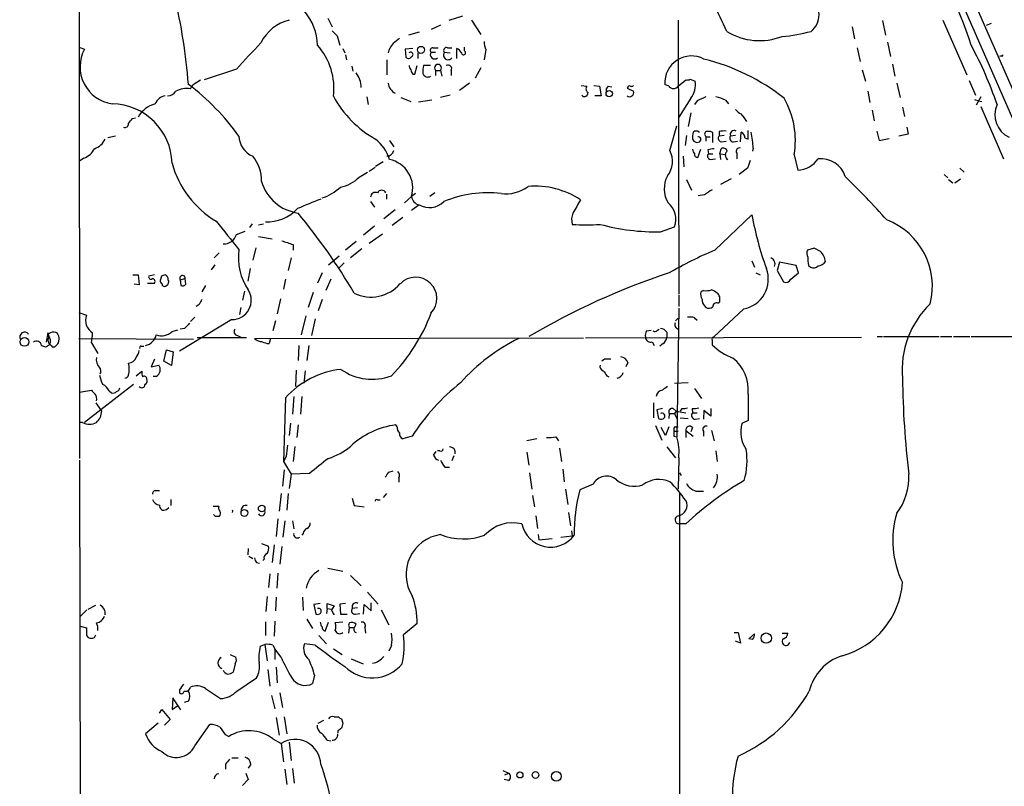
# Model space of a CAD drawing. Extents: x 14 to 1051, y 4 to 880.
# Drawn here: x 47 to 180, y 241 to 344 of the extents above; entities that cross this region are included whole.
import ezdxf

# ---------------------------------------------------------------- set-up
doc = ezdxf.new("R2010")
doc.units = 0
doc.header["$MEASUREMENT"] = 0
doc.layers.add('MAIN', color=5, linetype='CONTINUOUS')

msp = doc.modelspace()

# ---------------------------------------------------------------- linework, layer by layer
at = {"layer": 'MAIN'}
for p, q in [((54.9487, 860.806), (55.4567, 284.6493)), ((84.836, 553.466), (300.3127, 61.1293)), ((168.91, 357.4626), (218.8633, 243.078)), ((106.934, 344.0006), (105.0713, 343.408)), ((88.8153, 343.7466), (89.408, 342.5613)), ((103.9707, 342.8153), (102.7007, 342.2226)), ((108.1193, 343.4926), (109.3893, 341.5453)), ((135.89, 343.4926), (135.9747, 306.7473)), ((163.322, 343.408), (163.7453, 341.4606)), ((171.45, 343.4926), (174.6673, 336.1266)), ((177.292, 342.8153), (177.9693, 343.0693)), ((90.0853, 341.376), (90.424, 340.106)), ((101.092, 341.884), (99.6527, 341.4606)), ((159.258, 342.5613), (159.5967, 340.9526)), ((163.9993, 340.5293), (164.4227, 338.582)), ((55.372, 339.852), (56.134, 339.598)), ((90.8473, 339.6826), (91.1013, 339.09)), ((91.186, 338.836), (91.3553, 338.1586)), ((100.2453, 339.6826), (99.2293, 339.598)), ((99.2293, 339.598), (99.314, 338.4973)), ((100.9227, 339.09), (100.9227, 338.328)), ((102.7007, 339.1746), (103.2933, 339.1746)), ((102.9547, 339.7673), (103.632, 339.7673)), ((104.4787, 339.1746), (105.2407, 339.09)), ((104.902, 339.7673), (105.4947, 339.7673)), ((106.172, 338.328), (106.172, 339.6826)), ((107.188, 339.344), (107.188, 339.852)), ((110.0667, 339.5133), (109.8127, 338.1586)), ((159.9353, 339.7673), (160.3587, 337.9046)), ((179.324, 338.6666), (179.07, 338.582)), ((92.0327, 337.312), (92.202, 336.6346)), ((96.774, 338.1586), (96.774, 336.1266)), ((100.4993, 336.2113), (100.838, 337.3966)), ((102.616, 337.3966), (101.6847, 337.3966)), ((164.6767, 337.566), (165.0153, 335.9573)), ((76.5387, 336.8886), (72.2207, 335.4493)), ((100.2453, 336.2113), (100.4993, 336.2113)), ((103.2933, 336.7193), (103.2933, 336.042)), ((103.2933, 336.7193), (103.9707, 336.7193)), ((103.9707, 336.7193), (104.14, 335.9573)), ((105.41, 336.7193), (105.41, 336.042)), ((109.3893, 337.058), (108.6273, 335.7033)), ((160.6127, 336.804), (161.036, 335.28)), ((70.866, 334.9413), (71.7127, 335.4493)), ((107.8653, 335.026), (106.5107, 334.01)), ((122.8513, 334.6873), (123.6133, 334.6026)), ((124.5447, 334.6873), (125.3067, 334.6026)), ((134.62, 334.6026), (134.112, 334.8566)), ((135.89, 334.6026), (136.906, 335.4493)), ((137.4987, 335.534), (138.176, 335.28)), ((165.2693, 335.026), (165.6927, 333.0786)), ((175.006, 335.3646), (175.8527, 333.4173)), ((105.2407, 333.4173), (103.9707, 333.0786)), ((125.5607, 333.3326), (124.714, 333.3326)), ((125.3067, 334.6026), (125.5607, 333.3326)), ((126.492, 334.6026), (127, 334.518)), ((129.1167, 334.4333), (129.032, 334.3486)), ((129.032, 334.3486), (129.8787, 333.9253)), ((161.3747, 333.9253), (161.6287, 332.4013)), ((94.0647, 333.1633), (94.234, 332.1473)), ((98.6367, 333.0786), (99.9913, 332.5706)), ((102.7853, 332.74), (101.0073, 332.486)), ((137.5833, 332.994), (135.9747, 330.454)), ((138.43, 332.6553), (138.0913, 332.1473)), ((142.24, 332.74), (142.6633, 332.232)), ((175.6833, 332.8246), (176.276, 332.6553)), ((176.53, 333.1633), (175.9373, 332.0626)), ((176.276, 332.6553), (176.6993, 332.5706)), ((137.5833, 331.0466), (137.2447, 329.184)), ((161.9673, 331.3853), (162.2213, 329.946)), ((166.0313, 331.8086), (166.2853, 330.5386)), ((176.53, 331.8933), (179.578, 324.866)), ((62.5687, 330.2846), (62.992, 330.3693)), ((134.7893, 325.9666), (135.7207, 329.2686)), ((140.5467, 327.0673), (140.5467, 328.3373)), ((141.3933, 328.5066), (141.3933, 327.914)), ((144.272, 327.152), (144.3567, 328.422)), ((145.288, 327.4906), (145.288, 328.676)), ((162.56, 328.5913), (162.8987, 327.3213)), ((166.7933, 328.168), (165.5233, 327.914)), ((166.624, 329.0993), (166.7933, 328.168)), ((60.2827, 327.914), (59.2667, 327.66)), ((97.1127, 327.3213), (97.7053, 326.4746)), ((136.9907, 327.9986), (136.8213, 326.644)), ((137.8373, 327.4906), (138.0067, 327.2366)), ((139.5307, 327.9986), (139.6153, 327.8293)), ((139.6153, 327.8293), (139.6153, 327.2366)), ((139.6153, 327.8293), (140.208, 327.8293)), ((142.0707, 327.9986), (141.3933, 327.914)), ((141.6473, 327.152), (142.3247, 327.2366)), ((143.5947, 327.9986), (142.9173, 327.914)), ((143.3407, 327.152), (143.8487, 327.2366)), ((144.8647, 327.66), (145.288, 327.4906)), ((162.8987, 327.3213), (164.2533, 327.5753)), ((138.5147, 325.0353), (138.938, 326.136)), ((139.8693, 326.0513), (139.954, 325.5433)), ((139.954, 325.5433), (140.5467, 325.5433)), ((141.478, 325.5433), (141.6473, 326.2206)), ((141.478, 325.5433), (142.24, 325.4586)), ((141.478, 325.5433), (141.5627, 324.7813)), ((143.764, 325.628), (143.764, 324.866)), ((145.9653, 326.3053), (145.8807, 325.882)), ((56.0493, 324.9506), (55.4567, 324.5273)), ((96.266, 324.4426), (95.25, 323.85)), ((136.5673, 325.2046), (136.652, 323.7653)), ((140.208, 324.7813), (140.8853, 324.866)), ((142.3247, 325.0353), (142.4093, 324.7813)), ((142.4093, 324.7813), (142.5787, 324.866)), ((151.4687, 325.374), (151.9767, 323.342)), ((93.0487, 322.4106), (94.1493, 323.088)), ((95.1653, 323.6806), (94.4033, 323.1726)), ((145.2033, 323.596), (144.1027, 322.7493)), ((171.6193, 322.7493), (172.1273, 322.326)), ((173.736, 323.596), (174.3287, 323.088)), ((136.9907, 322.072), (137.668, 320.6326)), ((143.002, 322.1566), (141.5627, 321.3946)), ((172.212, 322.072), (172.8047, 321.6486)), ((173.0587, 321.6486), (173.8207, 322.1566)), ((96.6893, 320.1246), (96.6893, 319.4473)), ((100.584, 320.2093), (100.076, 319.786)), ((103.2087, 320.294), (102.5313, 319.786)), ((94.5727, 319.1086), (95.0807, 318.3466)), ((100.076, 319.786), (99.1447, 318.9393)), ((139.446, 320.04), (138.5993, 319.8706)), ((97.8747, 318.008), (96.3507, 316.8226)), ((101.092, 318.6853), (100.076, 317.9233)), ((78.6553, 316.1453), (78.3167, 315.6373)), ((79.502, 315.976), (80.1793, 316.1453)), ((98.8907, 316.992), (97.4513, 315.8913)), ((140.8007, 312.5893), (145.796, 317.3306)), ((76.5387, 314.706), (77.724, 315.1293)), ((95.0807, 315.8066), (93.6413, 314.6213)), ((133.5193, 315.0446), (135.382, 315.722)), ((79.502, 314.452), (81.3647, 314.1133)), ((92.6253, 313.7746), (91.186, 312.5893)), ((94.4033, 313.5206), (96.1813, 314.7906)), ((74.2527, 312.2506), (73.5753, 311.5733)), ((79.1633, 312.928), (78.74, 311.2346)), ((84.1587, 313.3513), (84.1587, 312.5893)), ((93.3873, 312.7586), (91.8633, 311.5733)), ((154.178, 312.8433), (153.2467, 312.5893)), ((155.0247, 312.42), (154.178, 312.8433)), ((83.9047, 311.5733), (83.4813, 309.88)), ((88.9, 310.642), (90.3393, 311.8273)), ((91.0167, 310.896), (90.3393, 310.2186)), ((145.796, 311.15), (146.1347, 310.3033)), ((149.5213, 310.9806), (149.1827, 309.88)), ((151.7227, 310.5573), (149.5213, 310.9806)), ((73.66, 310.642), (73.152, 309.9646)), ((78.4013, 310.134), (78.0627, 308.4406)), ((88.0533, 309.5413), (87.4607, 308.1866)), ((146.304, 309.5413), (146.8967, 309.2873)), ((149.1827, 309.88), (150.0293, 308.356)), ((151.0453, 308.6946), (152.0613, 309.5413)), ((152.0613, 309.5413), (151.7227, 310.5573)), ((153.416, 310.5573), (153.67, 310.3033)), ((62.6533, 309.2873), (63.3307, 309.2873)), ((63.3307, 309.2873), (63.5, 307.9326)), ((65.532, 309.2873), (64.77, 309.118)), ((66.4633, 309.118), (66.294, 308.5253)), ((69.0033, 308.61), (69.6807, 308.7793)), ((69.0033, 308.61), (69.088, 307.848)), ((69.7653, 308.0173), (69.6807, 308.7793)), ((83.1427, 308.6946), (82.8887, 307.34)), ((89.2387, 308.6946), (88.5613, 307.1706)), ((63.5, 307.9326), (62.8227, 308.0173)), ((65.532, 308.102), (64.6007, 308.102)), ((72.39, 307.848), (71.882, 307.0013)), ((77.6393, 307.086), (77.3853, 305.9006)), ((86.868, 306.9166), (86.1907, 304.8846)), ((139.2767, 307.1706), (138.938, 307.0013)), ((82.4653, 306.07), (82.042, 304.038)), ((88.0533, 305.9853), (87.5453, 304.4613)), ((135.9747, 306.578), (135.9747, 305.054)), ((141.224, 305.4773), (141.478, 305.6466)), ((71.5433, 305.308), (71.12, 305.054)), ((77.1313, 304.8846), (76.962, 303.9533)), ((135.9747, 304.8), (135.7207, 287.528)), ((139.446, 305.1386), (139.6153, 304.8846)), ((144.6953, 304.7153), (140.6313, 300.9053)), ((55.372, 304.2073), (56.388, 303.8686)), ((75.946, 303.276), (68.9187, 299.0426)), ((70.9507, 303.6146), (70.358, 303.022)), ((81.788, 303.1066), (81.4493, 301.752)), ((85.852, 303.784), (85.2593, 301.244)), ((87.122, 303.3606), (86.614, 301.1593)), ((135.5513, 303.1066), (135.89, 303.4453)), ((138.0913, 303.53), (138.43, 303.1913)), ((67.9027, 301.6673), (68.6647, 301.9213)), ((69.596, 302.0906), (69.0033, 302.006)), ((131.6567, 301.752), (132.2493, 301.8366)), ((133.096, 301.8366), (133.35, 302.006)), ((134.366, 301.5826), (134.366, 300.9053)), ((51.2233, 301.498), (50.9693, 300.228)), ((51.562, 300.5666), (51.2233, 301.498)), ((52.6627, 300.1433), (52.7473, 300.6513)), ((55.372, 300.736), (70.7813, 300.6513)), ((77.8933, 300.8206), (71.2893, 300.8206)), ((76.708, 301.1593), (77.1313, 300.9053)), ((78.994, 300.736), (123.19, 300.8206)), ((81.1107, 300.736), (80.9413, 300.0586)), ((123.444, 300.8206), (160.528, 300.9053)), ((132.4187, 300.3126), (132.6727, 299.8046)), ((140.462, 300.5666), (140.462, 299.8893)), ((162.6447, 300.99), (163.322, 300.99)), ((163.4913, 300.99), (170.942, 300.99)), ((171.1113, 300.99), (172.6353, 300.99)), ((172.8893, 300.99), (175.0907, 300.99)), ((175.26, 300.99), (199.8133, 301.0746)), ((50.3767, 299.8046), (50.8847, 299.6353)), ((51.816, 299.6353), (52.1547, 299.6353)), ((57.0653, 300.1433), (57.912, 298.704)), ((63.754, 299.72), (64.0927, 299.72)), ((66.802, 297.688), (67.1407, 299.212)), ((67.1407, 299.212), (68.072, 298.958)), ((68.072, 298.958), (67.818, 297.0953)), ((84.9207, 299.8046), (84.836, 297.7726)), ((86.2753, 299.8046), (86.0213, 297.7726)), ((133.858, 300.0586), (133.4347, 299.72)), ((65.532, 297.942), (65.1087, 296.926)), ((67.818, 297.0953), (66.802, 297.688)), ((125.984, 297.942), (125.6453, 297.688)), ((63.0767, 295.7406), (63.8387, 296.3333)), ((65.1087, 296.926), (66.1247, 297.18)), ((84.582, 296.5026), (84.4973, 294.3013)), ((85.7673, 296.418), (85.598, 294.7246)), ((129.1167, 297.5186), (128.8627, 296.926)), ((65.786, 295.656), (65.3627, 295.656)), ((126.3227, 295.7406), (126.5767, 295.5713)), ((55.4567, 293.5393), (57.0653, 293.7933)), ((62.738, 294.5553), (56.134, 289.4753)), ((59.436, 293.7086), (59.7747, 293.4546)), ((135.382, 294.7246), (137.2447, 294.8093)), ((138.0913, 294.0473), (139.0227, 292.6926)), ((83.1427, 292.7773), (82.8887, 284.226)), ((84.2433, 292.9466), (84.074, 290.576)), ((85.344, 292.9466), (85.1747, 290.576)), ((145.288, 293.2853), (145.288, 289.7293)), ((57.658, 292.1), (58.42, 290.9993)), ((132.588, 292.1), (132.588, 290.068)), ((133.7733, 291.338), (133.0113, 291.1686)), ((133.0113, 291.1686), (133.2653, 289.9833)), ((135.2127, 291.338), (135.636, 290.9993)), ((135.636, 290.9993), (135.382, 290.6606)), ((135.636, 290.9993), (136.906, 290.7453)), ((136.398, 291.338), (136.144, 290.9993)), ((137.7527, 291.338), (137.8373, 290.7453)), ((139.3613, 291.084), (139.2767, 289.8986)), ((140.2927, 290.322), (139.3613, 291.084)), ((140.2927, 291.338), (140.2927, 290.322)), ((134.7047, 290.6606), (134.62, 289.9833)), ((134.7047, 290.6606), (135.382, 290.6606)), ((135.382, 290.6606), (135.7207, 289.9833)), ((136.144, 290.068), (137.2447, 289.9833)), ((137.8373, 290.7453), (138.43, 290.7453)), ((138.176, 289.8986), (138.7687, 289.9833)), ((145.288, 289.7293), (144.4413, 289.306)), ((55.88, 289.4753), (55.4567, 289.4753)), ((83.82, 289.3906), (83.6507, 287.6973)), ((84.836, 289.1366), (84.6667, 287.4433)), ((98.1287, 288.8826), (97.9593, 289.1366)), ((132.842, 289.052), (133.6887, 287.1046)), ((134.1967, 287.6973), (133.604, 288.798)), ((134.62, 288.8826), (134.1967, 287.6973)), ((135.382, 288.8826), (135.89, 288.8826)), ((136.906, 288.3746), (136.906, 287.4433)), ((136.906, 288.3746), (137.922, 287.6126)), ((137.8373, 288.798), (137.5833, 288.2053)), ((140.3773, 288.3746), (140.716, 287.02)), ((100.1607, 287.6126), (98.8907, 287.274)), ((116.9247, 287.274), (115.57, 287.02)), ((119.4647, 287.528), (119.8033, 287.02)), ((135.2973, 288.29), (135.89, 288.29)), ((135.2973, 287.6126), (135.7207, 287.528)), ((139.2767, 288.29), (139.2767, 287.6126)), ((84.4127, 286.258), (84.1587, 284.226)), ((119.9727, 286.004), (120.2267, 284.226)), ((134.366, 286.1733), (135.5513, 284.734)), ((55.4567, 284.3953), (55.9647, 60.6213)), ((83.2273, 284.9033), (82.8887, 284.226)), ((103.0393, 285.0726), (103.378, 285.5806)), ((103.886, 285.6653), (103.5473, 285.6653)), ((105.7487, 284.988), (105.4947, 284.3106)), ((115.57, 285.496), (115.824, 283.718)), ((135.9747, 284.734), (135.89, 280.5006)), ((140.97, 285.6653), (141.1393, 284.226)), ((82.9733, 283.1253), (82.7193, 280.924)), ((82.8887, 284.226), (83.9047, 282.5326)), ((104.5633, 283.464), (105.156, 283.464)), ((120.396, 283.21), (120.5653, 281.5166)), ((83.9047, 282.5326), (83.6507, 280.5853)), ((86.36, 282.6173), (83.9047, 282.5326)), ((97.028, 282.7866), (97.6207, 282.956)), ((98.3827, 282.0246), (98.3827, 281.432)), ((115.9087, 282.702), (116.2473, 280.5006)), ((136.0593, 282.702), (136.3133, 282.3633)), ((120.7347, 280.5006), (121.0733, 278.4686)), ((124.46, 281.178), (122.682, 280.416)), ((65.6167, 280.3313), (66.2093, 280.3313)), ((67.7333, 279.146), (67.7333, 278.2993)), ((82.55, 279.908), (82.296, 277.5373)), ((83.4813, 279.908), (83.312, 277.7066)), ((92.1173, 279.3153), (92.3713, 278.2993)), ((96.6893, 279.908), (96.266, 279.4)), ((116.332, 279.654), (116.586, 278.13)), ((136.0593, 280.0773), (136.0593, 196.0033)), ((138.2607, 280.2466), (139.2767, 280.2466)), ((67.1407, 277.7913), (67.4793, 278.0453)), ((73.406, 278.2146), (74.168, 278.2146)), ((92.3713, 278.2993), (93.726, 278.13)), ((95.504, 279.0613), (95.8427, 279.0613)), ((73.7447, 276.86), (73.4907, 277.114)), ((82.1267, 276.5213), (81.8727, 274.1506)), ((116.7553, 276.9446), (117.0093, 275.2513)), ((121.158, 277.368), (121.412, 275.59)), ((83.058, 276.2673), (82.804, 274.066)), ((84.074, 276.2673), (84.2433, 275.1666)), ((136.906, 275.844), (135.9747, 275.844)), ((85.5133, 274.574), (85.344, 274.32)), ((117.094, 274.4046), (117.1787, 273.7273)), ((117.1787, 273.7273), (118.9567, 273.8966)), ((120.142, 274.066), (121.666, 274.2353)), ((121.5813, 274.9126), (121.666, 274.2353)), ((78.1473, 272.542), (78.0627, 271.6953)), ((79.9253, 273.2193), (80.8567, 272.8806)), ((81.6187, 273.05), (81.3647, 270.6793)), ((82.6347, 272.796), (82.3807, 270.4253)), ((78.232, 271.526), (78.74, 271.1873)), ((79.248, 270.6793), (79.6713, 270.5946)), ((80.264, 271.1026), (80.0947, 270.9333)), ((88.8153, 269.9173), (90.8473, 269.494)), ((81.026, 269.1553), (80.8567, 267.2926)), ((82.1267, 269.24), (81.9573, 267.208)), ((91.8633, 268.9013), (93.3027, 267.5466)), ((80.6873, 266.1073), (80.518, 264.0753)), ((81.8727, 266.0226), (81.788, 264.16)), ((85.4287, 266.0226), (85.5133, 264.2446)), ((94.1493, 266.7), (95.5887, 265.0913)), ((56.642, 264.414), (57.658, 264.922)), ((87.7993, 265.176), (86.9527, 265.0066)), ((86.9527, 265.0066), (87.2067, 263.7366)), ((88.7307, 264.4986), (88.7307, 265.176)), ((88.7307, 265.176), (89.662, 264.8373)), ((91.186, 265.176), (90.424, 265.0913)), ((90.424, 265.0913), (90.5087, 263.7366)), ((92.7947, 264.5833), (92.1173, 264.4986)), ((93.6413, 263.7366), (93.726, 265.0066)), ((93.726, 265.0066), (94.6573, 264.16)), ((94.6573, 264.16), (94.6573, 265.2606)), ((55.5413, 263.398), (56.4727, 264.3293)), ((88.7307, 264.4986), (88.646, 263.8213)), ((88.7307, 264.4986), (89.3233, 264.414)), ((89.3233, 264.3293), (89.5773, 263.7366)), ((89.5773, 263.7366), (89.7467, 263.7366)), ((90.5087, 263.7366), (91.44, 263.7366)), ((92.5407, 263.7366), (93.1333, 263.8213)), ((96.012, 264.3293), (97.028, 262.2973)), ((55.5413, 262.128), (56.388, 261.874)), ((80.4333, 262.7206), (80.4333, 260.858)), ((81.7033, 262.8053), (81.6187, 260.7733)), ((86.0213, 263.0593), (86.7833, 261.7893)), ((88.4767, 261.4506), (88.9, 262.636)), ((90.8473, 262.636), (89.8313, 262.5513)), ((91.694, 261.9586), (91.6093, 261.1966)), ((91.694, 261.9586), (92.2867, 261.9586)), ((92.456, 262.0433), (92.6253, 262.382)), ((93.8107, 261.9586), (93.8953, 261.1966)), ((100.838, 262.4666), (98.9753, 260.9426)), ((56.388, 260.858), (56.642, 260.604)), ((57.4887, 260.604), (57.658, 260.9426)), ((87.63, 260.858), (88.646, 259.7573)), ((143.4253, 261.2813), (143.9333, 261.2813)), ((143.9333, 261.2813), (144.272, 259.842)), ((145.3727, 260.4346), (146.1347, 261.112)), ((149.86, 261.1966), (150.622, 261.1966)), ((79.756, 259.4186), (80.3487, 259.6726)), ((80.3487, 259.6726), (80.6873, 257.4713)), ((81.4493, 259.588), (81.7033, 259.08)), ((87.122, 259.588), (85.6827, 259.7573)), ((97.3667, 259.5033), (97.028, 258.7413)), ((144.272, 259.842), (143.5947, 260.096)), ((145.8807, 260.35), (145.3727, 260.4346)), ((75.692, 258.318), (76.454, 257.9793)), ((81.7033, 259.08), (81.7033, 257.6406)), ((82.55, 257.9793), (81.7033, 259.08)), ((89.5773, 259.08), (90.7627, 258.318)), ((76.3693, 257.048), (76.1153, 255.9473)), ((81.8727, 256.6246), (82.042, 254.508)), ((91.948, 257.7253), (93.5567, 257.048)), ((80.772, 256.286), (81.026, 254.0846)), ((87.0373, 255.524), (86.7833, 254.4233)), ((76.6233, 253.4073), (79.248, 255.1853)), ((68.9187, 253.5766), (68.9187, 253.1533)), ((72.39, 253.746), (74.422, 252.3913)), ((81.28, 252.8146), (81.7033, 251.0366)), ((82.3807, 253.1533), (82.7193, 251.206)), ((67.9873, 252.476), (67.9027, 250.952)), ((67.9027, 250.952), (68.6647, 251.46)), ((69.088, 250.8673), (67.9873, 252.476)), ((70.104, 252.0526), (69.5113, 251.8833)), ((66.2093, 250.444), (66.548, 250.952)), ((66.548, 250.952), (67.6487, 249.5973)), ((66.04, 249.0893), (64.3467, 247.65)), ((67.6487, 249.5973), (66.8867, 248.8353)), ((70.9507, 246.0413), (72.9827, 248.92)), ((81.8727, 249.8513), (82.296, 247.4806)), ((82.9733, 249.936), (83.312, 247.65)), ((87.5453, 249.0893), (88.3073, 249.5126)), ((89.662, 249.936), (90.2547, 249.936)), ((90.678, 249.682), (90.8473, 249.0893)), ((75.0147, 247.5653), (75.5227, 247.3113)), ((90.17, 248.0733), (90.17, 247.8193)), ((81.4493, 246.9726), (82.55, 246.38)), ((82.55, 246.38), (82.8887, 243.9246)), ((83.6507, 246.5493), (83.9047, 244.094)), ((88.7307, 246.8033), (89.2387, 246.7186)), ((75.0993, 243.586), (75.0993, 242.9086)), ((75.946, 244.4326), (76.7927, 244.4326)), ((78.486, 243.586), (78.1473, 243.078)), ((77.8087, 242.4006), (78.1473, 241.554)), ((83.058, 242.9086), (83.312, 240.8766)), ((84.074, 242.9933), (84.328, 241.046)), ((112.3527, 242.7393), (113.1147, 242.4006)), ((112.6067, 242.1466), (113.1147, 242.4006)), ((78.1473, 241.554), (77.3853, 240.7073)), ((113.1147, 241.3846), (112.522, 241.554))]:
    msp.add_line(p, q, dxfattribs=at)
for centre, radius in [((101.3412, 339.4757), 0.4794), ((126.6318, 333.6085), 0.431), ((48.0746, 300.2845), 0.5952), ((77.6204, 277.3175), 0.4565), ((79.9424, 277.9224), 0.4435), ((147.7283, 260.5176), 0.6899), ((114.6351, 242.1432), 0.4031), ((116.7288, 242.1378), 0.4508), ((119.5262, 241.955), 0.6607)]:
    msp.add_circle(centre, radius, dxfattribs=at)
for centre, radius, start, end in [((130.094, 326.031), 47.3083, 17.308508, 37.640796), ((91.8779, 319.9639), 55.1147, 23.531482, 32.201706), ((-9.4528, 328.4277), 79.8161, 4.619972, 13.241453), ((151.9419, 344.2123), 2.8845, 308.936518, 51.063482), ((80.2087, 339.9175), 7.2544, 1.488944, 41.012067), ((85.1222, 337.748), 5.9301, 104.367596, 152.952296), ((259.0715, 511.0395), 239.462, 224.885409, 225.114592), ((146.8164, 349.1301), 8.4089, 238.392364, 291.219883), ((148.4003, 361.2214), 19.9835, 274.188919, 285.541791), ((967.187, -486.8308), 1213.1645, 137.0065044, 137.2356879), ((80.9577, 334.3433), 8.6889, 352.758187, 41.546086), ((99.3774, 338.6073), 2.4815, 135.065305, 168.783348), ((267.3591, 129.061), 271.0321, 128.546032, 128.775228), ((112.9622, 340.7611), 3.1529, 182.674103, 203.313364), ((128.6074, 315.0214), 52.9689, 18.863827, 28.26644), ((60.5815, 337.2223), 5.0422, 151.890416, 261.765283), ((99.9622, 338.873), 0.3125, 291.358743, 136.024187), ((102.9084, 339.4363), 0.3341, 82.037181, 231.562485), ((103.1627, 338.8366), 0.5724, 143.810733, 312.210401), ((104.9867, 338.7936), 0.6296, 143.128282, 323.135563), ((104.7496, 339.4286), 0.3714, 65.774365, 223.155907), ((105.4523, 338.3701), 1.4969, 28.746399, 61.262153), ((107.0422, 339.1073), 0.278, 183.567336, 58.368194), ((137.6727, 335.0991), 3.5689, 61.761873, 183.896089), ((179.4087, 338.7513), 0.1197, 225, 45.033843), ((99.6692, 338.7715), 0.4487, 217.666685, 335.022443), ((100.6943, 337.456), 0.9588, 183.551733, 222.844497), ((104.9438, 336.5922), 3.3569, 166.135551, 185.062153), ((103.632, 337.0579), 0.4789, 315.008459, 224.991541), ((104.9726, 336.9592), 0.4989, 331.256631, 118.743369), ((132.5722, 310.699), 28.3687, 51.804182, 76.153768), ((90.3528, 334.4986), 2.9506, 358.731888, 39.630291), ((100.9482, 336.8633), 0.9587, 183.546139, 222.848561), ((102.235, 336.5075), 0.6693, 198.421413, 304.701651), ((50.1858, 308.6488), 32.9178, 35.820728, 52.764789), ((-98.7289, 461.6146), 211.6803, 323.014163, 323.243324), ((98.6284, 335.187), 1.6928, 185.457661, 243.560587), ((129.5823, 335.0686), 0.483, 254.755286, 307.859376), ((137.0755, 336.3796), 0.9456, 259.674018, 296.58673), ((135.1542, 334.8437), 3.0531, 322.711619, 8.215825), ((67.322, 331.5171), 1.8491, 100.93316, 157.255476), ((67.3664, 334.5462), 1.2149, 267.33919, 329.265937), ((69.8558, 331.384), 2.9234, 80.108504, 119.62455), ((123.315, 333.6976), 0.4713, 216.485809, 7.117477), ((124.1022, 334.2602), 0.5969, 144.994611, 237.638501), ((126.8729, 334.0523), 0.6693, 124.689739, 198.440363), ((129.3848, 333.7298), 0.5312, 228.387956, 21.595102), ((129.3283, 334.4333), 0.2116, 53.124688, 180), ((135.255, 335.0967), 0.8046, 217.88685, 322.11315), ((59.7268, 324.0542), 8.1789, 1.535061, 89.071752), ((66.6916, 328.4915), 3.8919, 106.032957, 149.718448), ((102.5891, 340.3951), 14.8455, 208.779039, 240.372067), ((266.0316, 36.5634), 322.4168, 113.084589, 113.313756), ((140.2924, 329.0134), 4.2049, 62.40748, 80.72652), ((140.2742, 327.3142), 11.3614, 350.16733, 29.99471), ((181.8136, 330.7783), 3.3726, 156.051655, 244.092139), ((145.1601, 332.6964), 1.9886, 218.076638, 246.171495), ((141.1827, 327.703), 4.4889, 28.738099, 45.002708), ((61.5678, 329.559), 0.4953, 248.132005, 5.59663), ((-107.0182, 456.9519), 211.6703, 323.014158, 323.24333), ((139.5935, 327.8004), 1.7833, 159.600761, 190.004258), ((138.3126, 328.0524), 0.5378, 31.990702, 136.582354), ((139.7635, 328.2103), 0.3146, 70.349851, 222.282263), ((140.081, 327.9139), 0.6294, 42.276138, 109.655661), ((142.1131, 325.7553), 2.8439, 85.732946, 104.661219), ((143.4112, 328.1256), 0.5373, 60.071288, 203.19159), ((144.0869, 327.6918), 0.7784, 357.658792, 69.721343), ((133.8928, 325.9302), 12.0783, 1.779643, 11.905809), ((56.5673, 328.7154), 2.6595, 290.27061, 332.578399), ((79.9726, 328.047), 3.0982, 182.460393, 246.556148), ((91.5533, 322.9541), 5.852, 18.194069, 50.824121), ((138.4421, 327.6842), 0.6244, 225.791579, 301.536569), ((138.5692, 327.4634), 0.3698, 302.645863, 98.471797), ((141.7179, 327.5989), 0.4524, 135.850821, 261.022765), ((143.2815, 327.6177), 0.4695, 140.86944, 277.24461), ((55.1282, 327.4452), 2.6592, 290.26604, 332.58024), ((96.6826, 326.2664), 1.0657, 274.919907, 343.661733), ((132.073, 324.528), 3.0738, 320.672953, 27.906477), ((138.7942, 326.1953), 0.9587, 183.546139, 222.848561), ((138.5207, 325.4708), 0.4355, 170.41655, 269.210671), ((140.2786, 325.2282), 0.4524, 135.850821, 261.022765), ((182.6215, 114.4419), 215.8849, 101.192759, 101.421922), ((141.9437, 325.7338), 0.5699, 15.072595, 121.33616), ((142.8134, 325.3779), 0.5968, 122.358529, 215.03213), ((144.1309, 325.882), 0.4462, 71.565051, 214.694342), ((80.5558, 327.7512), 13.1224, 195.369084, 239.162868), ((74.828, 321.9347), 5.0986, 358.688472, 39.891037), ((96.2723, 320.9061), 3.9653, 343.591541, 77.763957), ((399.3799, 239.4266), 267.7503, 161.448775, 161.677951), ((151.8586, 326.7221), 3.3822, 272.001089, 326.716349), ((155.0403, 321.4292), 3.455, 17.972934, 95.885835), ((85.6587, 323.5038), 5.9761, 196.384996, 262.087245), ((89.7097, 325.6129), 4.6264, 279.945063, 316.197192), ((137.8114, 320.8368), 3.7859, 152.584164, 210.079199), ((82.1804, 244.0662), 109.3132, 41.607836, 45.846094), ((86.3818, 325.2819), 5.9067, 286.43826, 314.320944), ((95.2358, 319.6873), 0.6632, 66.151522, 178.790497), ((96.0543, 320.0399), 0.6061, 24.781082, 155.214956), ((110.3327, 305.0547), 15.2571, 83.353172, 112.907265), ((112.7659, 325.1827), 5.018, 262.359179, 306.338487), ((116.6956, 310.1436), 11.0385, 56.633412, 94.969943), ((309.2712, 66.3904), 305.2519, 123.574175, 123.803368), ((109.3396, 262.0241), 61.3006, 110.487695, 113.647596), ((101.3257, 319.9203), 1.2569, 186.133796, 259.284577), ((102.4657, 321.0602), 2.7436, 239.953866, 314.655925), ((566.7583, 64.4738), 511.9539, 150.140524, 150.369707), ((132.8327, 316.7712), 2.7568, 337.6297, 51.857599), ((80.6528, 321.9986), 5.6036, 267.755079, 317.004585), ((19.867, 264.0385), 84.1912, 30.549961, 39.494638), ((123.9373, 316.6987), 2.3592, 157.944692, 195.6922), ((1027.8281, 1076.5588), 1219.7653, 218.5452124, 218.7744013), ((189.7252, 325.3555), 44.6562, 190.352529, 199.929273), ((160.5133, 307.7429), 9.5375, 345.73384, 69.106459), ((123.5287, 336.3548), 20.3795, 264.755809, 275.243911), ((133.181, 345.3579), 30.3152, 255.110427, 270.639401), ((74.8501, 315.1905), 1.7568, 267.083034, 343.99054), ((210.4016, 694.62), 401.6256, 251.450464, 251.679638), ((84.5574, 311.6158), 7.7527, 172.154917, 214.225676), ((160.5873, 265.3961), 51.1733, 112.746746, 120.383356), ((154.0559, 312.1933), 0.9009, 153.924158, 216.455225), ((152.9577, 310.5399), 2.7941, 10.838206, 42.289), ((147.9639, 310.7123), 0.938, 339.772124, 66.627356), ((156.6754, 311.3617), 3.3572, 174.936598, 193.863223), ((154.4366, 312.0673), 1.6141, 278.88866, 321.626253), ((164.539, 218.5499), 95.7576, 108.153305, 120.579431), ((143.95, 308.7011), 4.0549, 280.591358, 20.693806), ((154.0738, 311.0132), 0.8167, 240.36824, 318.554055), ((65.0663, 309.0121), 0.3147, 160.332702, 312.282263), ((65.1791, 308.3559), 0.4348, 324.26622, 76.852289), ((66.8442, 308.5676), 0.5518, 184.396316, 237.536771), ((109.0398, 182.2103), 133.8593, 108.316987, 108.546184), ((66.8045, 308.712), 0.5989, 350.194838, 73.83124), ((66.8866, 308.356), 0.568, 296.574073, 26.56054), ((69.3103, 308.8216), 0.3729, 353.484997, 214.576585), ((100.6263, 306.1122), 2.849, 316.196066, 136.191771), ((150.368, 309.0333), 0.7573, 243.431565, 333.431565), ((66.8867, 308.0738), 0.3399, 175.240558, 318.363661), ((69.2997, 308.4405), 0.6292, 250.338213, 317.731211), ((75.9532, 305.8705), 2.5946, 269.840999, 32.257956), ((94.6422, 311.4552), 5.1508, 243.839887, 319.382297), ((140.2924, 306.7049), 1.3865, 167.655866, 211.266381), ((139.5729, 310.5144), 3.3569, 264.937847, 283.864449), ((139.9717, 305.6277), 1.6774, 45.886457, 76.006836), ((241.0275, 220.9767), 189.3057, 153.31696, 153.546156), ((140.0931, 305.8886), 0.9905, 174.397613, 229.212375), ((140.377, 305.9568), 1.1606, 18.444315, 48.944105), ((-27.8719, 305.9853), 169.3502, 359.885409, 0.114591), ((140.0112, 305.6944), 0.9014, 243.946632, 306.446566), ((141.0395, 305.0177), 0.4952, 68.127696, 185.609274), ((178.1909, 296.5577), 12.2144, 133.670788, 185.429325), ((58.2336, 303.1913), 1.966, 159.847826, 239.463085), ((80.475, 312.3781), 23.7094, 315.434377, 339.623021), ((137.3716, 300.7759), 2.8466, 75.354993, 94.26301), ((48.0834, 300.933), 0.6496, 37.513742, 205.697299), ((51.9665, 300.783), 0.8215, 50.111376, 119.498328), ((66.5146, 303.1045), 1.9981, 248.613936, 314.004375), ((239.297, 133.0919), 239.4974, 134.889638, 135.118804), ((76.717, 301.654), 0.4948, 134.647894, 268.957742), ((132.6309, 301.1168), 1.163, 146.894758, 190.478021), ((132.7612, 302.0637), 0.4046, 230.395708, 325.850351), ((133.4349, 300.9903), 1.1035, 32.461635, 85.613639), ((136.1016, 302.6409), 0.6693, 161.559637, 251.567759), ((49.7142, 299.7248), 0.6673, 6.868349, 131.050219), ((50.7884, 300.4173), 0.7879, 277.020388, 10.923431), ((52.1121, 300.5243), 0.8898, 154.647392, 205.352608), ((51.6326, 301.117), 0.3875, 100.497939, 213.11188), ((51.2252, 300.5673), 1.5244, 3.158773, 33.708831), ((35.5198, 303.5254), 21.8093, 351.078809, 354.666073), ((63.9487, 301.6418), 1.8798, 282.223335, 347.783267), ((79.9726, 301.6537), 1.3416, 223.160568, 271.597425), ((81.0565, 302.3155), 2.2598, 242.413275, 267.077961), ((125.7066, 277.8851), 25.4645, 116.186399, 138.346841), ((132.1506, 300.9194), 0.6634, 181.217773, 293.837087), ((133.265, 300.9901), 1.1043, 302.481141, 355.595723), ((140.6313, 300.6936), 0.2117, 90, 216.875312), ((178.5619, 426.8892), 179.6053, 224.885409, 225.114592), ((-74.5912, 426.8893), 179.6054, 314.885386, 315.114569), ((61.1944, 299.6134), 2.3563, 323.019707, 348.094435), ((63.754, 299.5083), 0.2116, 90, 216.875312), ((146.0074, 305.5192), 7.9024, 225.433223, 249.624283), ((59.1733, 297.8995), 1.461, 168.290899, 226.411651), ((62.0262, 298.5383), 1.1049, 271.789425, 341.952068), ((126.4073, 86.2922), 211.6502, 89.885381, 90.114592), ((128.0671, 297.1859), 1.1011, 17.587464, 83.837375), ((139.8333, 293.8294), 5.4817, 354.303655, 51.363208), ((57.5593, 296.353), 0.7788, 332.599198, 38.828707), ((58.7985, 296.6297), 3.3599, 346.148218, 13.850126), ((65.4051, 296.1215), 1.5807, 172.299482, 200.370222), ((65.2734, 296.5696), 1.0475, 299.295783, 35.641319), ((91.8822, 284.8768), 11.7812, 96.2809, 137.886447), ((94.7766, 302.5364), 7.2727, 234.885804, 290.863468), ((126.002, 297.0207), 0.6311, 165.380272, 252.736416), ((295.4186, 423.0792), 211.6803, 216.752594, 216.981777), ((62.3159, 296.5029), 4.2049, 189.27348, 207.59252), ((61.501, 295.9806), 0.5808, 275.106025, 344.492258), ((64.1662, 295.3196), 0.3498, 359.623275, 133.980692), ((64.0079, 295.0633), 0.5681, 296.574073, 26.56054), ((127.4773, 296.4756), 1.0921, 280.552619, 343.421862), ((281.5407, 296.539), 115.515, 180.563965, 186.964353), ((184.3192, 420.5392), 179.6053, 224.885409, 225.114592), ((57.9963, 293.1156), 1.557, 22.38634, 67.61366), ((60.2191, 294.2484), 0.6664, 290.455419, 349.941222), ((63.8374, 294.5591), 0.4246, 217.382658, 359.487239), ((124.1324, 272.4485), 28.3653, 127.971713, 147.683233), ((133.8932, 292.8268), 0.9739, 97.071748, 172.934091), ((261.1119, 124.6974), 211.6803, 126.752594, 126.981777), ((56.7264, 292.6502), 1.0586, 343.75127, 36.86665), ((59.9863, 294.0475), 0.6295, 250.359033, 317.717127), ((270.039, 248.2452), 215.8947, 168.578089, 168.807241), ((135.0716, 290.9146), 0.4462, 71.569111, 214.694342), ((136.6098, 292.9044), 1.5806, 262.299482, 290.370222), ((138.0068, 293.7092), 2.3848, 263.883473, 286.497195), ((56.1311, 291.2132), 2.3701, 312.840564, 333.417651), ((133.5919, 290.5153), 0.6243, 238.453829, 314.227622), ((133.724, 290.322), 0.3956, 320.055353, 121.154982), ((138.185, 290.3933), 0.4948, 134.647894, 268.957742), ((56.8114, 291.1901), 1.9514, 241.491238, 298.506182), ((99.3914, 278.2098), 11.0202, 97.466801, 133.087577), ((99.1145, 288.7858), 0.9905, 174.391856, 229.200438), ((136.5258, 288.4168), 1.235, 157.841929, 185.892934), ((137.4463, 288.422), 0.5424, 43.879626, 185.013668), ((139.6436, 288.544), 0.4462, 71.565051, 214.694342), ((148.3869, 288.1934), 4.0995, 164.252344, 215.126785), ((99.078, 287.8767), 0.6311, 165.380272, 252.736416), ((118.491, 292.5639), 5.1292, 266.688312, 280.943202), ((304.6472, 287.9513), 169.3502, 179.885409, 180.114592), ((128.8608, 285.4958), 7.1546, 353.88771, 16.501574), ((464.3117, 243.3153), 383.3469, 173.542736, 173.771919), ((86.4886, 292.6248), 8.3321, 286.822742, 310.170256), ((104.0554, 285.8628), 0.2601, 229.379598, 12.545532), ((105.2334, 285.4592), 0.7183, 342.39756, 96.186036), ((135.2065, 284.3542), 9.9384, 344.426482, 8.566541), ((595.6345, -351.3723), 813.2056, 128.545219, 128.7743997), ((104.0129, 285.369), 1.0178, 196.932197, 253.080214), ((106.4398, 285.3122), 2.6338, 200.372473, 224.564679), ((-72.5349, 409.4359), 211.6403, 323.014141, 323.243346), ((97.8324, 282.3548), 0.6418, 329.034712, 53.592573), ((126.2623, 280.2268), 2.038, 49.246234, 152.176249), ((129.9829, 284.6464), 3.7395, 230.268585, 288.165069), ((133.3362, 278.1469), 3.6697, 66.673071, 126.591354), ((138.868, 282.1515), 2.3031, 319.963493, 9.524899), ((158.9028, 282.1055), 7.9866, 322.858494, 3.065462), ((143.3732, 274.734), 21.4572, 164.644552, 181.105546), ((124.0008, 270.374), 15.5096, 33.687404, 45.925018), ((168.0794, 242.0551), 45.9725, 120.451694, 132.694413), ((139.1123, 282.6129), 2.5149, 212.474862, 250.206869), ((65.7266, 279.8911), 0.4537, 104.017867, 188.59446), ((66.3276, 279.4787), 1.1011, 197.587464, 263.832202), ((95.377, 278.892), 0.2117, 53.124688, 180), ((66.802, 278.2873), 0.6005, 170.73374, 304.327719), ((74.7605, 278.0029), 0.6292, 160.338213, 227.731211), ((77.789, 277.7446), 0.586, 71.184755, 192.077001), ((135.7205, 278.2993), 1.3653, 277.131783, 29.740197), ((73.9987, 149.8601), 127.0002, 89.885409, 90.114591), ((73.9, 277.248), 0.5243, 312.271484, 33.48701), ((75.6223, 277.5373), 0.4421, 337.483814, 22.516186), ((79.9253, 277.4104), 0.4733, 206.581292, 26.554224), ((136.0323, 276.402), 0.5609, 104.695214, 264.106471), ((177.2946, 273.5794), 12.5828, 162.880699, 206.474432), ((86.3238, 274.4952), 0.8144, 111.805329, 174.446932), ((85.834, 275.854), 0.6311, 287.263584, 14.619728), ((113.6691, 270.9057), 5.0876, 76.083664, 137.848049), ((118.7544, 276.6868), 3.9526, 192.311518, 323.215918), ((84.709, 274.4471), 0.4827, 164.757374, 307.864574), ((104.7404, 269.0574), 5.4023, 98.191148, 212.033152), ((107.0507, 282.5357), 8.6949, 249.253686, 289.110329), ((79.5015, 272.5844), 1.3872, 328.741564, 12.329), ((79.9509, 271.3313), 0.9587, 183.546139, 222.848561), ((80.8748, 271.2619), 0.6312, 107.280921, 194.617437), ((89.2019, 266.6658), 3.3099, 118.353632, 170.571827), ((154.9962, 268.8284), 11.0684, 285.227288, 355.552025), ((90.894, 262.583), 9.9447, 359.329352, 21.278875), ((57.6721, 263.7978), 1.2644, 353.378058, 62.766157), ((216.5041, 179.9007), 152.6537, 146.192759, 146.421922), ((92.6112, 264.7103), 0.5374, 60.071288, 203.201391), ((57.4198, 264.0489), 1.532, 282.167372, 338.306236), ((87.4183, 264.3295), 0.6295, 250.359033, 317.717127), ((87.5539, 264.1177), 0.3922, 327.327102, 103.7492), ((92.4815, 264.2023), 0.4695, 140.86944, 277.24461), ((56.3035, 261.7894), 1.6284, 351.022983, 27.896356), ((88.7562, 262.6953), 0.9587, 183.546139, 222.848561), ((88.6298, 262.0076), 0.5776, 176.45646, 254.630921), ((88.3502, 262.0433), 1.5658, 341.068631, 18.931369), ((92.1597, 262.2549), 0.552, 147.524827, 212.466416), ((92.0326, 261.768), 0.8534, 46.011248, 113.377559), ((92.7667, 261.7125), 0.4538, 133.205349, 251.844541), ((93.4371, 262.2076), 0.449, 326.317011, 107.417971), ((310.3878, 261.366), 254.0003, 179.885409, 180.114592), ((57.0654, 261.4501), 0.9461, 243.415991, 296.578593), ((90.4142, 261.7079), 0.6079, 196.494321, 315.433192), ((93.5552, 260.35), 3.9044, 347.47549, 12.523078), ((88.0144, 259.4681), 11.0596, 347.360101, 7.66164), ((145.3726, 260.9427), 0.7807, 310.605275, 12.524827), ((149.8811, 261.1614), 0.7417, 281.525044, 2.720065), ((86.2708, 257.8104), 6.7104, 166.133568, 185.070744), ((80.645, 256.3253), 3.3604, 76.151915, 95.058586), ((87.4911, 259.1223), 1.9166, 160.65183, 230.629616), ((129.032, 313.3315), 68.1529, 232.052352, 236.182227), ((150.368, 260.0395), 0.5204, 130.604877, 347.469998), ((75.6451, 257.5834), 0.9006, 323.524537, 26.078517), ((102.5087, 266.4931), 21.6987, 203.101683, 211.407911), ((94.3244, 259.667), 2.5837, 281.210339, 321.652582), ((159.9727, 251.8123), 6.6657, 108.086747, 166.155555), ((74.8333, 257.1917), 0.7751, 114.921771, 251.808145), ((76.8771, 256.6247), 2.7736, 328.737593, 12.336565), ((75.7041, 252.6394), 11.6945, 14.280077, 25.318677), ((94.7996, 260.383), 5.2128, 224.808808, 320.225389), ((75.5646, 256.5394), 0.8721, 202.81039, 255.978098), ((75.2684, 257.2179), 1.527, 273.187323, 303.684864), ((259.6725, 126.9577), 228.9527, 146.195334, 146.424517), ((71.2195, 251.9768), 2.1213, 56.51144, 113.961118), ((85.7786, 256.2426), 2.0783, 210.578903, 298.909472), ((69.1616, 253.405), 0.3498, 226.019308, 0.376833), ((69.723, 254.0141), 0.6427, 250.767174, 351.156228), ((68.8336, 252.73), 1.4397, 331.932663, 28.063825), ((74.2057, 255.7525), 3.3682, 273.682022, 315.870894), ((135.7308, 263.294), 20.3351, 293.788808, 330.9096), ((73.1011, 246.5152), 2.4077, 59.106847, 92.818674), ((88.5896, 248.7789), 1.2149, 177.33919, 239.265937), ((89.4503, 249.3009), 0.6694, 71.565051, 145.296185), ((90.7203, 250.2322), 0.5518, 212.463229, 265.603684), ((260.0699, 206.4301), 174.5167, 165.851148, 166.080355), ((67.9865, 248.8224), 3.824, 197.854041, 247.902828), ((328.6758, 417.4232), 305.2796, 213.578084, 213.807267), ((78.2457, 242.937), 5.1526, 51.556228, 121.902247), ((86.0218, 245.3642), 3.0674, 27.979423, 50.602432), ((89.3899, 247.5858), 0.7827, 271.325072, 4.704677), ((175.0912, 121.2543), 152.6259, 123.578058, 123.807262), ((68.4772, 247.2328), 2.7455, 225.358583, 334.2796), ((84.4125, 243.4471), 3.4743, 2.291269, 122.417058), ((244.6862, 116.9188), 211.6703, 143.014179, 143.243351), ((77.3909, 243.4674), 1.1015, 6.181077, 72.397417), ((64.1726, 234.4308), 25.4175, 353.138086, 21.112055), ((164.6245, 239.0046), 21.4572, 164.644552, 181.105546), ((74.2759, 241.6236), 0.7008, 98.857434, 178.773472), ((112.7337, 241.8926), 0.635, 306.869898, 53.130102)]:
    msp.add_arc(centre, radius, start, end, dxfattribs=at)

doc.saveas('drawing.dxf')
